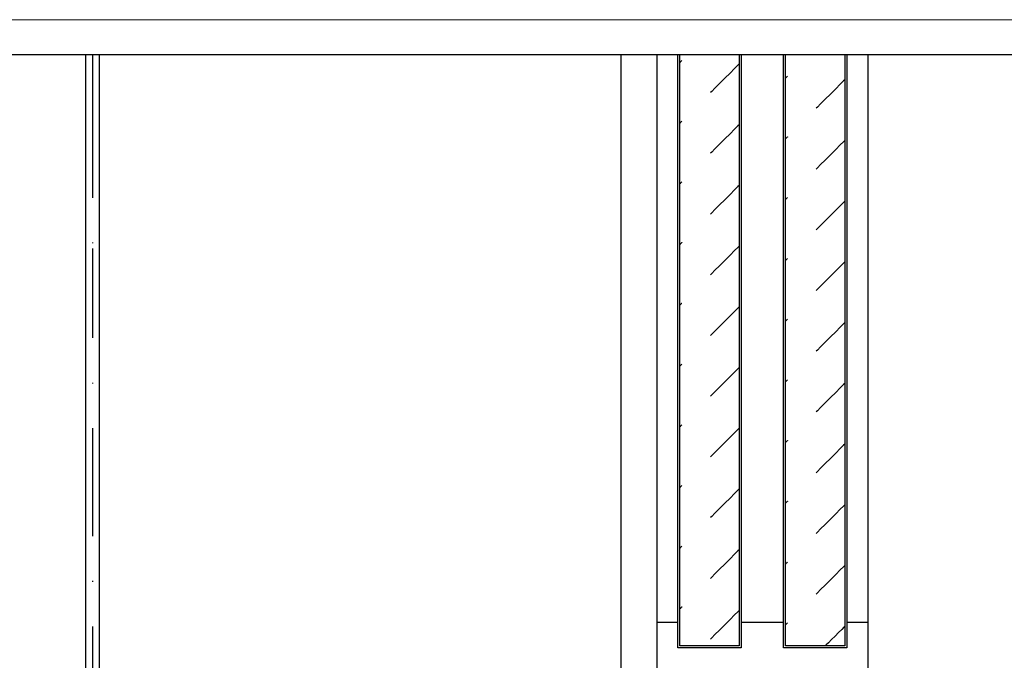
# Model space of a CAD drawing. Extents: x 414 to 834, y -6 to 291.
# Drawn here: x 484 to 624, y 200 to 291 of the extents above; entities that cross this region are included whole.
import ezdxf

# ---------------------------------------------------------------- set-up
doc = ezdxf.new("R2010")
doc.units = 0
doc.header["$MEASUREMENT"] = 0
doc.linetypes.add('DASHDOT', pattern=[25.4, 12.7, -6.35, 0, -6.35])
for name, color, linetype, lineweight in [('HD001_Contour', 2, 'Continuous', 35), ('HD004_CentreLine', 1, 'DASHDOT', 20), ('HD006_Hatching', 4, 'Continuous', 20), ('HD050_Kader', 7, 'Continuous', 35)]:
    doc.layers.add(name, color=color, linetype=linetype, lineweight=lineweight)

msp = doc.modelspace()

# ---------------------------------------------------------------- linework, layer by layer
at = {"layer": 'HD001_Contour', "lineweight": 25}
for points in [[(493.63, 286.01), (493.63, 279.56), (493.63, 262.56), (493.63, 238.52), (493.63, 210.96), (493.63, 183.4), (493.63, 159.36), (493.63, 142.36), (493.63, 135.91)], [(495.63, 135.91), (495.63, 142.36), (495.63, 159.36), (495.63, 183.4), (495.63, 210.96), (495.63, 238.52), (495.63, 262.56), (495.63, 279.56), (495.63, 286.01)], [(569.6, 286.01), (569.6, 278.47), (569.6, 258.57), (569.6, 230.44), (569.6, 198.19), (569.6, 165.95), (569.6, 137.82), (569.6, 117.92), (569.6, 110.37)], [(574.71, 286.01), (574.71, 281.47), (574.71, 269.5), (574.71, 252.57), (574.71, 233.17), (574.71, 213.76), (574.71, 196.83), (574.71, 184.86), (574.71, 180.32)], [(577.71, 201.9), (577.71, 205.52), (577.71, 215.05), (577.71, 228.52), (577.71, 243.96), (577.71, 259.4), (577.71, 272.87), (577.71, 282.4), (577.71, 286.01)], [(578.01, 202.2), (578.01, 205.8), (578.01, 215.3), (578.01, 228.72), (578.01, 244.11), (578.01, 259.49), (578.01, 272.92), (578.01, 282.41), (578.01, 286.01)], [(586.41, 286.01), (586.41, 282.41), (586.41, 272.92), (586.41, 259.49), (586.41, 244.11), (586.41, 228.72), (586.41, 215.3), (586.41, 205.8), (586.41, 202.2)], [(586.71, 286.01), (586.71, 282.4), (586.71, 272.87), (586.71, 259.4), (586.71, 243.96), (586.71, 228.52), (586.71, 215.04), (586.71, 205.52), (586.71, 201.9)], [(592.7, 201.9), (592.7, 205.52), (592.7, 215.05), (592.7, 228.52), (592.7, 243.96), (592.7, 259.4), (592.7, 272.87), (592.7, 282.4), (592.7, 286.01)], [(593, 202.2), (593, 205.8), (593, 215.3), (593, 228.72), (593, 244.11), (593, 259.49), (593, 272.92), (593, 282.41), (593, 286.01)], [(601.4, 286.01), (601.4, 282.41), (601.4, 272.92), (601.4, 259.49), (601.4, 244.11), (601.4, 228.72), (601.4, 215.3), (601.4, 205.8), (601.4, 202.2)], [(601.7, 286.01), (601.7, 282.4), (601.7, 272.87), (601.7, 259.4), (601.7, 243.96), (601.7, 228.52), (601.7, 215.05), (601.7, 205.52), (601.7, 201.9)], [(604.7, 180.32), (604.7, 184.86), (604.7, 196.83), (604.7, 213.76), (604.7, 233.17), (604.7, 252.57), (604.7, 269.5), (604.7, 281.47), (604.7, 286.01)], [(577.71, 205.5), (577.58, 205.5), (577.24, 205.5), (576.76, 205.5), (576.21, 205.5), (575.66, 205.5), (575.18, 205.5), (574.84, 205.5), (574.71, 205.5)], [(592.7, 205.5), (592.44, 205.5), (591.77, 205.5), (590.8, 205.5), (589.7, 205.5), (588.6, 205.5), (587.64, 205.5), (586.96, 205.5), (586.71, 205.5)], [(604.7, 205.5), (604.57, 205.5), (604.23, 205.5), (603.75, 205.5), (603.2, 205.5), (602.65, 205.5), (602.17, 205.5), (601.83, 205.5), (601.7, 205.5)], [(586.71, 201.9), (586.32, 201.9), (585.3, 201.9), (583.86, 201.9), (582.21, 201.9), (580.56, 201.9), (579.12, 201.9), (578.1, 201.9), (577.71, 201.9)], [(586.41, 202.2), (586.04, 202.2), (585.09, 202.2), (583.75, 202.2), (582.21, 202.2), (580.67, 202.2), (579.32, 202.2), (578.37, 202.2), (578.01, 202.2)], [(601.7, 201.9), (601.31, 201.9), (600.29, 201.9), (598.85, 201.9), (597.2, 201.9), (595.55, 201.9), (594.11, 201.9), (593.09, 201.9), (592.7, 201.9)], [(601.4, 202.2), (601.04, 202.2), (600.09, 202.2), (598.74, 202.2), (597.2, 202.2), (595.66, 202.2), (594.31, 202.2), (593.36, 202.2), (593, 202.2)]]:
    msp.add_lwpolyline(points, dxfattribs=at)
at = {"layer": 'HD004_CentreLine', "lineweight": 25}
msp.add_lwpolyline([(494.63, 286.01), (494.63, 278.46), (494.63, 258.57), (494.63, 230.44), (494.63, 198.19), (494.63, 165.95), (494.63, 137.82), (494.63, 117.92), (494.63, 110.37)], dxfattribs=at)
at = {"layer": 'HD006_Hatching', "lineweight": 25}
for points in [[(578.28, 285.23), (578.27, 285.22), (578.24, 285.18), (578.2, 285.14), (578.15, 285.09), (578.1, 285.04), (578.05, 284.99), (578.02, 284.96), (578.01, 284.95)], [(586.41, 284.73), (586.23, 284.56), (585.77, 284.1), (585.12, 283.45), (584.37, 282.7), (583.63, 281.96), (582.98, 281.31), (582.52, 280.85), (582.34, 280.67)], [(593.28, 282.99), (593.26, 282.98), (593.23, 282.95), (593.19, 282.91), (593.14, 282.86), (593.09, 282.81), (593.05, 282.76), (593.01, 282.73), (593, 282.72)], [(601.4, 282.5), (601.22, 282.32), (600.76, 281.86), (600.11, 281.21), (599.37, 280.47), (598.62, 279.72), (597.97, 279.07), (597.51, 278.61), (597.34, 278.44)], [(578.28, 276.61), (578.27, 276.6), (578.24, 276.57), (578.2, 276.53), (578.15, 276.48), (578.1, 276.43), (578.05, 276.38), (578.02, 276.35), (578.01, 276.34)], [(586.41, 276.12), (586.23, 275.94), (585.77, 275.48), (585.12, 274.83), (584.37, 274.09), (583.63, 273.34), (582.98, 272.69), (582.52, 272.23), (582.34, 272.06)], [(593.28, 274.38), (593.26, 274.37), (593.23, 274.34), (593.19, 274.29), (593.14, 274.24), (593.09, 274.19), (593.05, 274.15), (593.01, 274.12), (593, 274.1)], [(601.4, 273.88), (601.22, 273.71), (600.76, 273.25), (600.11, 272.6), (599.37, 271.85), (598.62, 271.11), (597.97, 270.46), (597.51, 270), (597.34, 269.82)], [(578.28, 268), (578.27, 267.99), (578.24, 267.96), (578.2, 267.91), (578.15, 267.86), (578.1, 267.81), (578.05, 267.77), (578.02, 267.74), (578.01, 267.72)], [(586.41, 267.5), (586.23, 267.33), (585.77, 266.87), (585.12, 266.22), (584.37, 265.47), (583.63, 264.73), (582.98, 264.08), (582.52, 263.62), (582.34, 263.45)], [(593.28, 265.76), (593.26, 265.75), (593.23, 265.72), (593.19, 265.68), (593.14, 265.63), (593.09, 265.58), (593.05, 265.53), (593.01, 265.5), (593, 265.49)], [(601.4, 265.27), (601.22, 265.09), (600.76, 264.63), (600.11, 263.98), (599.37, 263.24), (598.62, 262.49), (597.97, 261.84), (597.51, 261.38), (597.34, 261.21)], [(578.28, 259.39), (578.27, 259.38), (578.24, 259.34), (578.2, 259.3), (578.15, 259.25), (578.1, 259.2), (578.05, 259.15), (578.02, 259.12), (578.01, 259.11)], [(586.41, 258.89), (586.23, 258.72), (585.77, 258.26), (585.12, 257.61), (584.37, 256.86), (583.63, 256.12), (582.98, 255.47), (582.52, 255.01), (582.34, 254.83)], [(593.28, 257.15), (593.26, 257.14), (593.23, 257.11), (593.19, 257.06), (593.14, 257.01), (593.09, 256.96), (593.05, 256.92), (593.01, 256.89), (593, 256.88)], [(601.4, 256.65), (601.22, 256.48), (600.76, 256.02), (600.11, 255.37), (599.37, 254.62), (598.62, 253.88), (597.97, 253.23), (597.51, 252.77), (597.34, 252.59)], [(578.28, 250.77), (578.27, 250.76), (578.24, 250.73), (578.2, 250.69), (578.15, 250.64), (578.1, 250.59), (578.05, 250.54), (578.02, 250.51), (578.01, 250.5)], [(586.41, 250.28), (586.23, 250.1), (585.77, 249.64), (585.12, 248.99), (584.37, 248.25), (583.63, 247.5), (582.98, 246.85), (582.52, 246.39), (582.34, 246.22)], [(593.28, 248.54), (593.26, 248.52), (593.23, 248.49), (593.19, 248.45), (593.14, 248.4), (593.09, 248.35), (593.05, 248.3), (593.01, 248.27), (593, 248.26)], [(601.4, 248.04), (601.22, 247.86), (600.76, 247.4), (600.11, 246.75), (599.37, 246.01), (598.62, 245.26), (597.97, 244.61), (597.51, 244.15), (597.34, 243.98)], [(578.28, 242.16), (578.27, 242.15), (578.24, 242.12), (578.2, 242.07), (578.15, 242.02), (578.1, 241.97), (578.05, 241.93), (578.02, 241.9), (578.01, 241.88)], [(586.41, 241.66), (586.23, 241.49), (585.77, 241.03), (585.12, 240.38), (584.37, 239.63), (583.63, 238.89), (582.98, 238.24), (582.52, 237.78), (582.34, 237.61)], [(593.28, 239.92), (593.26, 239.91), (593.23, 239.88), (593.19, 239.83), (593.14, 239.78), (593.09, 239.73), (593.05, 239.69), (593.01, 239.66), (593, 239.65)], [(601.4, 239.42), (601.22, 239.25), (600.76, 238.79), (600.11, 238.14), (599.37, 237.4), (598.62, 236.65), (597.97, 236), (597.51, 235.54), (597.34, 235.37)], [(578.28, 233.55), (578.27, 233.54), (578.24, 233.5), (578.2, 233.46), (578.15, 233.41), (578.1, 233.36), (578.05, 233.31), (578.02, 233.28), (578.01, 233.27)], [(586.41, 233.05), (586.23, 232.88), (585.77, 232.42), (585.12, 231.77), (584.37, 231.02), (583.63, 230.28), (582.98, 229.63), (582.52, 229.17), (582.34, 228.99)], [(593.28, 231.31), (593.26, 231.29), (593.23, 231.26), (593.19, 231.22), (593.14, 231.17), (593.09, 231.12), (593.05, 231.07), (593.01, 231.04), (593, 231.03)], [(601.4, 230.81), (601.22, 230.64), (600.76, 230.18), (600.11, 229.53), (599.37, 228.78), (598.62, 228.04), (597.97, 227.39), (597.51, 226.93), (597.34, 226.75)], [(578.28, 224.93), (578.27, 224.92), (578.24, 224.89), (578.2, 224.85), (578.15, 224.8), (578.1, 224.74), (578.05, 224.7), (578.02, 224.67), (578.01, 224.66)], [(586.41, 224.44), (586.23, 224.26), (585.77, 223.8), (585.12, 223.15), (584.37, 222.41), (583.63, 221.66), (582.98, 221.01), (582.52, 220.55), (582.34, 220.38)], [(593.28, 222.69), (593.26, 222.68), (593.23, 222.65), (593.19, 222.61), (593.14, 222.55), (593.09, 222.5), (593.05, 222.46), (593.01, 222.43), (593, 222.42)], [(601.4, 222.2), (601.22, 222.02), (600.76, 221.56), (600.11, 220.91), (599.37, 220.17), (598.62, 219.42), (597.97, 218.77), (597.51, 218.31), (597.34, 218.14)], [(578.29, 216.32), (578.27, 216.31), (578.24, 216.27), (578.2, 216.23), (578.15, 216.18), (578.1, 216.13), (578.05, 216.08), (578.02, 216.05), (578.01, 216.04)], [(586.41, 215.82), (586.23, 215.65), (585.77, 215.19), (585.12, 214.54), (584.38, 213.79), (583.63, 213.05), (582.98, 212.4), (582.52, 211.94), (582.35, 211.76)], [(593.28, 214.08), (593.26, 214.06), (593.23, 214.03), (593.19, 213.99), (593.14, 213.94), (593.09, 213.89), (593.05, 213.84), (593.01, 213.81), (593, 213.8)], [(601.4, 213.58), (601.22, 213.41), (600.76, 212.95), (600.11, 212.3), (599.37, 211.55), (598.62, 210.81), (597.97, 210.16), (597.51, 209.7), (597.34, 209.52)], [(578.29, 207.7), (578.27, 207.69), (578.24, 207.66), (578.2, 207.62), (578.15, 207.56), (578.1, 207.51), (578.05, 207.47), (578.02, 207.44), (578.01, 207.43)], [(586.41, 207.21), (586.23, 207.03), (585.77, 206.57), (585.12, 205.92), (584.38, 205.18), (583.63, 204.43), (582.98, 203.78), (582.52, 203.32), (582.35, 203.15)], [(593.28, 205.46), (593.26, 205.45), (593.23, 205.42), (593.19, 205.38), (593.14, 205.32), (593.09, 205.27), (593.05, 205.23), (593.01, 205.2), (593, 205.19)], [(601.4, 204.97), (601.28, 204.85), (600.97, 204.53), (600.52, 204.09), (600.02, 203.58), (599.51, 203.08), (599.07, 202.63), (598.75, 202.32), (598.63, 202.2)]]:
    msp.add_lwpolyline(points, dxfattribs=at)
at = {"layer": 'HD050_Kader', "color": 4, "lineweight": 15}
msp.add_lwpolyline([(414.24, -5.99), (834.24, -5.99), (834.24, 291.01), (414.24, 291.01)], close=True, dxfattribs=at)
at = {"layer": 'HD050_Kader', "lineweight": 30}
msp.add_lwpolyline([(419.24, -0.99), (829.24, -0.99), (829.24, 286.01), (419.24, 286.01)], close=True, dxfattribs=at)

doc.saveas('drawing.dxf')
